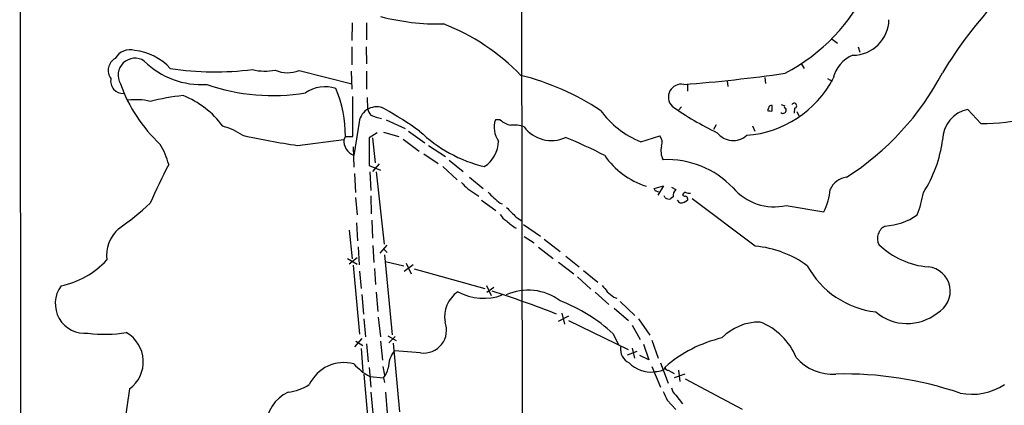
# Model space of a CAD drawing. Extents: x 2 to 1023, y 7 to 817.
# Drawn here: x 591 to 748, y 581 to 642 of the extents above; entities that cross this region are included whole.
import ezdxf

# ---------------------------------------------------------------- set-up
doc = ezdxf.new("R2010")
doc.units = 0
doc.header["$MEASUREMENT"] = 0
doc.layers.add('MAIN', color=5, linetype='CONTINUOUS')

msp = doc.modelspace()

# ---------------------------------------------------------------- linework, layer by layer
at = {"layer": 'MAIN'}
for p, q in [((590.6347, 720.4287), (590.8887, 368.3)), ((670.7293, 669.544), (670.8987, 518.0753)), ((643.7207, 641.604), (643.636, 638.81)), ((646.0067, 641.604), (646.0067, 638.8947)), ((720.344, 638.9793), (721.1907, 638.3867)), ((643.636, 637.794), (643.636, 634.9153)), ((645.922, 637.794), (646.0067, 635.0847)), ((724.4927, 637.794), (724.7467, 636.9473)), ((635.254, 633.984), (643.636, 631.8673)), ((643.5513, 633.8993), (643.636, 631.0207)), ((646.0067, 633.8993), (646.0067, 631.0207)), ((715.4333, 635), (715.8567, 634.3227)), ((703.58, 632.3753), (703.6647, 631.444)), ((709.5913, 632.8833), (709.676, 631.952)), ((719.582, 632.714), (720.344, 632.2907)), ((697.23, 631.7827), (697.23, 630.682)), ((643.8053, 623.4853), (643.8053, 629.8353)), ((646.0913, 629.666), (646.176, 627.888)), ((696.2987, 628.2267), (695.8753, 627.7187)), ((710.184, 627.9727), (710.0147, 627.634)), ((710.7767, 627.5493), (710.7767, 628.396)), ((714.3327, 627.9727), (714.248, 627.2107)), ((714.6713, 627.4647), (715.01, 626.7873)), ((744.0507, 625.5173), (742.0187, 627.8033)), ((644.8213, 625.7713), (643.9747, 620.4373)), ((649.1393, 626.11), (652.1873, 624.7553)), ((667.3427, 626.11), (666.5807, 626.11)), ((647.7, 624.078), (646.43, 623.2313)), ((648.716, 624.1627), (651.1713, 623.4853)), ((652.6953, 624.332), (655.32, 622.4693)), ((701.802, 625.348), (701.3787, 624.586)), ((707.644, 625.1787), (707.9827, 624.332)), ((635, 622.046), (642.366, 622.9773)), ((642.62, 623.4853), (642.366, 622.9773)), ((642.62, 623.4853), (643.8053, 623.4853)), ((646.43, 623.2313), (646.43, 618.8287)), ((646.938, 623.2313), (647.3613, 619.252)), ((651.8487, 623.062), (654.3887, 621.1147)), ((689.7793, 622.6387), (692.8273, 623.57)), ((643.89, 621.792), (643.9747, 618.5747)), ((655.9127, 622.046), (658.622, 620.268)), ((655.1507, 620.6913), (657.4367, 619.1673)), ((659.2147, 619.6753), (661.416, 617.8973)), ((646.43, 618.8287), (648.208, 618.0667)), ((646.5147, 617.8127), (646.684, 614.8493)), ((648.0387, 619.0827), (646.938, 617.8973)), ((647.5307, 617.8127), (648.8007, 606.298)), ((658.1987, 618.6593), (660.4847, 616.5427)), ((644.0593, 617.5587), (644.2287, 614.5107)), ((662.432, 616.966), (664.6333, 615.188)), ((662.178, 615.1033), (663.956, 613.918)), ((691.896, 615.188), (693.42, 615.6113)), ((692.15, 614.7647), (691.896, 615.188)), ((693.42, 615.6113), (692.4887, 614.0873)), ((694.69, 615.3573), (695.3673, 615.0187)), ((644.2287, 613.7487), (644.4827, 610.9547)), ((646.684, 614.0027), (646.7687, 611.124)), ((664.3793, 613.3253), (666.6653, 611.632)), ((693.674, 613.664), (693.5047, 614.0027)), ((694.944, 613.8333), (694.5207, 613.4947)), ((696.0447, 612.902), (695.6213, 613.3253)), ((697.23, 613.5793), (697.23, 613.3253)), ((708.0673, 605.9593), (697.992, 613.4947)), ((667.3427, 612.8173), (667.6813, 612.7327)), ((712.978, 612.4787), (718.9893, 611.4627)), ((646.8533, 610.108), (646.938, 607.2293)), ((669.8827, 610.616), (670.814, 610.0233)), ((643.2127, 608.4993), (643.7207, 603.9273)), ((644.398, 609.6847), (644.5673, 606.806)), ((671.068, 609.4307), (673.7773, 607.568)), ((671.1527, 607.4833), (672.7613, 606.4673)), ((674.37, 607.06), (676.91, 605.1127)), ((644.652, 605.8747), (644.8213, 602.996)), ((647.0227, 606.044), (647.192, 603.3347)), ((649.224, 606.1287), (648.1233, 604.8587)), ((648.716, 605.536), (649.3087, 604.9433)), ((673.4387, 605.79), (675.8093, 604.012)), ((642.9587, 604.012), (644.4827, 603.0807)), ((644.4827, 604.0967), (643.2127, 603.0807)), ((648.8853, 604.6047), (650.0707, 591.82)), ((677.8413, 604.3507), (679.958, 602.6573)), ((643.89, 602.9113), (644.906, 591.9047)), ((647.2767, 602.4033), (647.446, 599.8633)), ((649.0547, 603.504), (651.9333, 602.8267)), ((653.4573, 602.996), (652.018, 601.8953)), ((652.3567, 603.25), (653.1187, 601.5567)), ((653.6267, 602.3187), (664.8873, 599.186)), ((676.656, 603.4193), (679.1113, 601.5567)), ((680.6353, 602.0647), (682.9213, 600.202)), ((644.906, 601.98), (645.16, 599.186)), ((679.704, 601.0487), (681.8207, 599.1013)), ((665.1413, 599.694), (665.9033, 598.0853)), ((665.226, 598.5933), (666.3267, 599.44)), ((645.2447, 598.2547), (645.4987, 595.122)), ((647.5307, 598.5933), (647.7847, 595.5453)), ((682.498, 598.5933), (684.6993, 596.646)), ((685.4613, 597.8313), (685.9693, 597.662)), ((685.546, 596.0533), (687.832, 594.106)), ((686.4773, 597.154), (688.848, 594.868)), ((645.5833, 594.36), (645.8373, 591.4813)), ((647.8693, 594.614), (648.208, 591.4813)), ((678.2647, 594.7833), (676.5713, 593.9367)), ((677.164, 595.2913), (677.5873, 593.5133)), ((689.4407, 594.36), (691.2187, 591.7353)), ((678.2647, 594.106), (687.7473, 589.4493)), ((688.4247, 593.344), (689.6947, 591.058)), ((645.2447, 591.2273), (644.0593, 589.8727)), ((649.3933, 591.6507), (650.748, 590.8887)), ((650.5787, 591.566), (649.5627, 590.55)), ((685.3767, 591.9893), (686.2233, 590.2113)), ((644.3133, 590.804), (645.414, 590.1267)), ((645.16, 589.6187), (645.414, 585.978)), ((646.0067, 590.3807), (646.2607, 587.502)), ((648.208, 590.804), (648.5467, 587.756)), ((650.24, 590.4653), (651.256, 579.5433)), ((688.4247, 589.7033), (688.7633, 588.0947)), ((690.2027, 590.296), (691.0493, 587.8407)), ((691.5573, 590.9733), (692.5733, 588.0947)), ((654.6427, 588.9413), (650.494, 589.28)), ((687.6627, 588.6027), (689.1867, 589.1953)), ((691.0493, 587.8407), (689.61, 588.518)), ((646.43, 586.5707), (646.684, 583.438)), ((648.6313, 586.74), (648.8853, 585.3853)), ((691.5573, 586.74), (692.912, 583.438)), ((692.912, 587.3327), (694.182, 584.1153)), ((645.5833, 585.5547), (646.176, 578.866)), ((646.5147, 585.1313), (648.716, 584.962)), ((648.716, 584.962), (648.8853, 584.2)), ((694.182, 586.1473), (695.1133, 585.6393)), ((696.8067, 585.5547), (695.1133, 584.962)), ((695.7907, 586.1473), (696.0447, 584.3693)), ((696.8913, 584.7927), (705.9507, 579.9667)), ((608.1607, 583.184), (607.1447, 576.2413)), ((646.684, 582.676), (647.0227, 579.2893)), ((649.0547, 582.676), (649.3087, 579.374)), ((695.3673, 582.168), (696.468, 580.8133)), ((694.0127, 581.406), (695.3673, 579.882))]:
    msp.add_line(p, q, dxfattribs=at)
for centre, radius, start, end in [((698.9722, 660.124), 29.9509, 297.514459, 335.314337), ((796.6003, 598.2477), 68.5003, 136.581727, 148.885452), ((657.6129, 679.15), 37.7213, 255.562352, 271.018341), ((645.9707, 609.493), 34.2326, 43.881523, 68.919794), ((723.6417, 642.2016), 5.7623, 270.042756, 359.109052), ((608.2563, 634.5553), 2.7505, 74.154751, 149.982274), ((607.9982, 628.184), 9.0736, 42.574296, 83.614761), ((606.9579, 634.0233), 2.1941, 119.584222, 216.636962), ((609.0366, 633.2583), 2.701, 56.399949, 210.996862), ((619.6513, 644.7069), 12.9535, 225.246773, 273.854178), ((725.4305, 631.7588), 5.0091, 110.869982, 169.006814), ((621.8665, 682.6448), 48.8536, 261.540929, 276.979969), ((629.8039, 641.8692), 7.971, 255.464282, 281.873813), ((633.4504, 638.5873), 4.944, 246.057279, 291.395538), ((678.9292, 867.273), 236.1552, 274.300362, 278.248278), ((698.8362, 654.2071), 44.1933, 302.575013, 332.272303), ((607.113, 632.2998), 1.96, 167.799686, 273.401823), ((660.6114, 593.1933), 41.267, 56.572364, 75.928567), ((705.3377, 640.7906), 17.191, 274.587636, 331.977663), ((629.745, 640.0996), 24.4512, 199.674899, 227.006306), ((631.0458, 661.909), 31.9115, 250.744533, 279.422238), ((639.3475, 626.0321), 5.3661, 70.98327, 124.995257), ((623.5679, 623.6373), 19.0527, 359.542897, 23.076853), ((696.2485, 629.7559), 2.0637, 79.140897, 224.426747), ((609.2543, 620.1237), 9.218, 76.138628, 98.406292), ((621.4343, 588.1322), 42.1379, 96.43452, 103.688422), ((611.5412, 616.7575), 14.2206, 35.889659, 68.67773), ((714.2743, 628.3785), 0.41, 278.189394, 152.897504), ((647.5975, 625.4008), 2.8008, 62.62619, 172.398462), ((648.2935, 628.3118), 2.1595, 191.317738, 221.814654), ((614.3044, 567.378), 69.6943, 54.805191, 60.252437), ((695.2591, 636.3394), 14.7559, 216.154182, 248.200321), ((722.7118, 667.5705), 48.1847, 234.5641, 244.504678), ((710.5653, 629.1175), 1.5824, 249.637627, 277.677432), ((710.6074, 628.0065), 0.4247, 66.507351, 184.56424), ((712.4841, 627.6924), 0.5312, 228.380793, 21.60513), ((754.7975, 755.488), 133.8752, 251.45383, 251.682999), ((713.0204, 628.2267), 0.3413, 150.265529, 262.864574), ((743.0151, 622.8417), 5.0607, 101.355228, 179.422578), ((649.7586, 634.0444), 7.8036, 246.796589, 259.804495), ((669.9831, 624.8889), 3.6149, 160.257256, 216.803962), ((669.9254, 629.1586), 3.9955, 229.729538, 257.138339), ((744.2242, 655.8373), 30.3205, 269.67214, 284.877919), ((620.9853, 616.445), 8.8948, 54.149843, 76.498379), ((670.1593, 640.6539), 22.6375, 226.138144, 256.312555), ((669.5864, 620.9033), 4.3946, 69.11984, 97.194877), ((675.5064, 628.2643), 5.436, 216.783258, 294.454248), ((704.5408, 626.0933), 3.2656, 218.107658, 311.689345), ((650.5604, 732.1193), 111.1677, 257.339144, 261.953756), ((645.0348, 622.8882), 2.6703, 178.087845, 246.609829), ((662.1185, 622.8441), 4.9717, 302.676785, 358.607708), ((648.9556, 552.3749), 76.5646, 62.742043, 67.903532), ((691.6549, 622.5605), 1.5471, 337.21377, 40.730236), ((717.5192, 625.5786), 20.6113, 327.521474, 352.51236), ((601.1455, 615.2999), 13.7858, 15.560441, 30.10811), ((696.2121, 621.2072), 3.2203, 166.457417, 206.705092), ((694.5134, 627.6506), 12.7319, 214.510238, 252.222103), ((694.021, 605.3066), 14.4697, 43.532104, 92.716197), ((706.6248, 570.9931), 103.9475, 152.495481, 156.274281), ((723.1105, 613.5759), 3.424, 98.067154, 155.078536), ((915.6948, 869.636), 359.246, 224.885409, 225.114569), ((676.1591, 624.4292), 14.5796, 222.41509, 232.792211), ((650.054, 487.68), 133.8753, 71.443693, 71.672876), ((696.3949, 613.9835), 1.4586, 134.788905, 185.910318), ((711.0393, 620.8292), 8.5726, 220.403749, 283.070562), ((711.7779, 615.4463), 8.2385, 331.083602, 357.024862), ((694.3511, 614.8484), 1.3643, 240.24418, 277.141165), ((696.1948, 614.3528), 1.4586, 264.093185, 315.213883), ((696.9083, 614.0619), 0.4539, 81.421795, 165.960695), ((696.9336, 614.4682), 0.5518, 212.463229, 265.603684), ((696.9336, 613.6216), 0.2994, 351.878017, 98.121983), ((697.5262, 615.9909), 1.5792, 249.609571, 277.70781), ((718.7537, 617.2027), 16.3758, 337.570955, 350.538253), ((581.1783, 645.4659), 44.5317, 304.470871, 312.848585), ((1050.1204, 992.3776), 538.816, 224.885401, 225.114584), ((669.3327, 612.0133), 2.2156, 206.079309, 243.920691), ((673.8612, 615.5257), 7.7816, 224.999479, 239.251667), ((728.2738, 618.8569), 9.6951, 273.174585, 305.405293), ((610.605, 604.3339), 6.1122, 133.693424, 185.406515), ((729.7535, 607.1976), 2.1922, 115.47211, 206.679598), ((706.602, 589.5231), 16.5014, 53.727328, 84.905505), ((736.7431, 615.5319), 12.9194, 226.161, 265.229655), ((594.3901, 613.0728), 13.7616, 281.946425, 317.40037), ((729.0095, 609.7955), 14.438, 208.860031, 263.146888), ((735.2642, 598.7546), 3.9236, 298.030052, 84.082639), ((601.059, 596.7936), 4.7458, 143.608435, 276.019812), ((671.8079, 590.4337), 8.5052, 53.138995, 114.550664), ((938.0218, 810.8358), 330.6236, 219.688756, 219.917939), ((663.28, 594.6959), 4.8172, 124.24395, 190.08942), ((664.6836, 606.2401), 8.6089, 241.450783, 290.377897), ((620.2306, 453.5332), 152.2928, 68.390301, 72.481552), ((896.6138, 852.2371), 330.6171, 230.078704, 230.307902), ((667.2549, 572.2134), 26.8232, 47.499171, 68.902709), ((732.3004, 601.3485), 7.7332, 229.584261, 308.439033), ((655.142, 592.545), 3.6382, 262.111773, 21.053906), ((708.7449, 585.4694), 8.383, 89.423138, 135.816785), ((705.2319, 584.4429), 10.0734, 21.772258, 69.076545), ((604.3117, 613.2031), 21.308, 262.571177, 279.020966), ((605.0411, 587.5091), 5.3328, 305.802087, 60.67783), ((707.5016, 570.8952), 20.9662, 103.145679, 131.263074), ((689.0132, 589.5488), 2.4725, 172.472582, 243.674341), ((653.8973, 586.4607), 4.4194, 140.361587, 179.671992), ((720.4208, 593.3004), 7.7629, 221.276256, 273.81054), ((642.3813, 581.2852), 6.0902, 74.833087, 154.976684), ((652.1493, 594.778), 11.1717, 222.969101, 239.710965), ((646.3596, 587.0927), 3.1769, 317.879536, 348.990361), ((691.3861, 590.7037), 4.8374, 224.17585, 276.05073), ((692.7699, 587.0316), 0.9793, 278.343583, 337.402188), ((694.1115, 586.5848), 0.4431, 170.845888, 279.154112), ((650.054, 839.9779), 257.5068, 279.351392, 279.580575), ((722.1552, 527.5618), 58.0057, 71.304044, 91.203676), ((632.7493, 590.1832), 7.5423, 275.529028, 303.050396), ((696.7263, 583.7307), 2.071, 190.49984, 228.98819), ((742.634, 591.9557), 9.6352, 258.716307, 302.85106), ((636.4318, 576.7647), 6.6091, 116.566214, 176.460708), ((1032.3687, 751.4432), 378.6785, 206.452158, 206.681328)]:
    msp.add_arc(centre, radius, start, end, dxfattribs=at)

doc.saveas('drawing.dxf')
